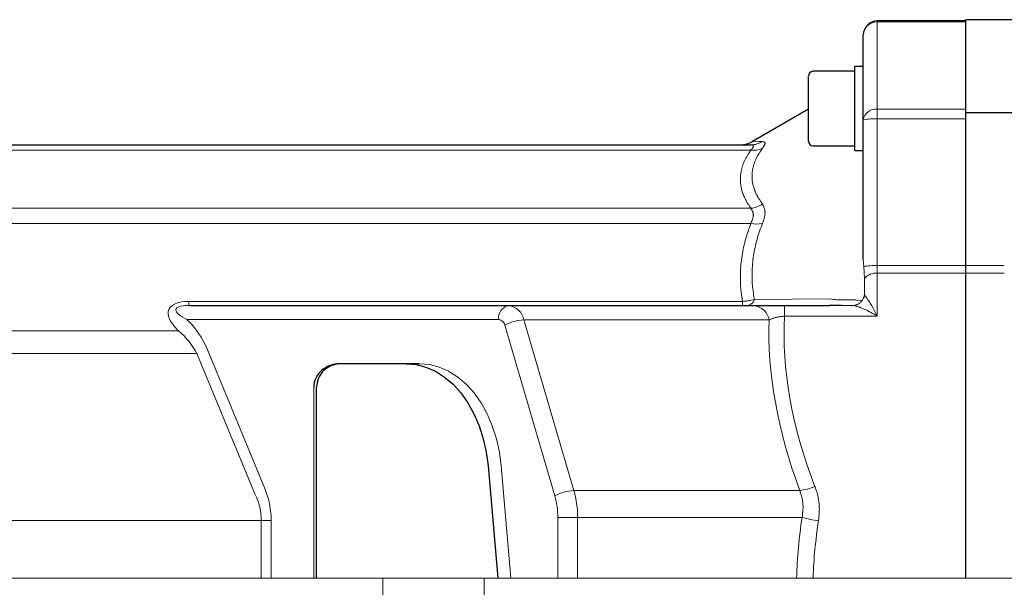
# Model space of a CAD drawing. Units: millimetres. Extents: x 0 to 210, y 0 to 297.
# Drawn here: x 127 to 131, y 187 to 189 of the extents above; entities that cross this region are included whole.
import ezdxf

# ---------------------------------------------------------------- set-up
doc = ezdxf.new("R2010")
doc.units = ezdxf.units.MM
doc.header["$LTSCALE"] = 5
doc.linetypes.add('AUSGEZOGEN', pattern=[0])
doc.layers.add('Volllinie breit', color=7, linetype='Continuous')
doc.layers.add('Volllinie schmal', color=7, linetype='Continuous')

# ---------------------------------------------------------------- blocks, each defined once
blk = doc.blocks.new('TE17_PL24_DS_nNn067')
at = {"layer": 'Volllinie breit', "color": 56, "linetype": 'AUSGEZOGEN', "lineweight": 25, "true_color": 0x808000}
for p, q in [((131.0971, 189.3732), (130.7171, 189.3732)), ((131.3571, 189.3785), (131.0971, 189.3785)), ((131.0971, 186.981), (131.0971, 189.3785)), ((130.6571, 188.3493), (130.6571, 189.3132)), ((130.6211, 189.1568), (130.4411, 189.1568)), ((130.6571, 189.1768), (130.6211, 189.1768)), ((130.6211, 188.8168), (130.6211, 189.1768)), ((130.4211, 188.8567), (130.4211, 189.1343)), ((130.4211, 188.9941), (130.1816, 188.8558)), ((131.3571, 188.9785), (131.0971, 188.9785)), ((123.4799, 188.841), (130.1741, 188.841)), ((130.4411, 188.8368), (130.6211, 188.8368)), ((130.6211, 188.8168), (130.6571, 188.8168)), ((127.7603, 188.151), (130.5106, 188.151)), ((128.7512, 187.901), (128.4091, 187.901)), ((128.3097, 186.981), (128.3097, 187.801)), ((129.0456, 187.462), (129.0873, 186.981))]:
    blk.add_line(p, q, dxfattribs=at)
for points in [[(130.5639, 188.1508), (130.5538, 188.1508), (130.5321, 188.1509), (130.5106, 188.151)], [(128.6946, 187.901), (128.7372, 187.8974), (128.7792, 187.8865), (128.8199, 187.8686), (128.8588, 187.8439), (128.8953, 187.8127), (128.9289, 187.7755), (128.9591, 187.7329), (128.9854, 187.6854), (129.0075, 187.6339), (129.0251, 187.5789), (129.0378, 187.5213), (129.0456, 187.462)]]:
    blk.add_lwpolyline(points, dxfattribs=at)
for centre, radius, start, end in [((130.7171, 189.3132), 0.06, 90, 180), ((130.4411, 189.1368), 0.02, 90, 180), ((130.1292, 188.941), 0.1, 270, 301.5194), ((130.4411, 188.8568), 0.02, 180, 270)]:
    blk.add_arc(centre, radius, start, end, dxfattribs=at)
for centre, major_axis, ratio in [((128.4091, 187.801), (0.1115, 0), 0.896958), ((128.4154, 187.801), (0.1057, 0), 0.946294)]:
    blk.add_ellipse(centre, major_axis=major_axis, ratio=ratio, start_param=1.570796, end_param=3.141593, dxfattribs=at)
at = {"layer": 'Volllinie schmal', "color": 56, "linetype": 'AUSGEZOGEN', "lineweight": 18, "true_color": 0x808000}
for p, q in [((130.7171, 188.1053), (130.7171, 189.3732)), ((131.0971, 189.3688), (130.7171, 189.3688)), ((130.7171, 188.9947), (131.0971, 188.9947)), ((131.0971, 188.9527), (130.7171, 188.9527)), ((130.1741, 188.8182), (123.4991, 188.8182)), ((123.8771, 188.5685), (130.1741, 188.5685)), ((130.1741, 188.5035), (123.8771, 188.5035)), ((130.6571, 188.3493), (130.6587, 188.3185)), ((130.6587, 188.3185), (130.6621, 188.2677)), ((130.7171, 188.3225), (131.2624, 188.3225)), ((130.6621, 188.2677), (130.6621, 188.1968)), ((130.7171, 188.2902), (131.2624, 188.2902)), ((130.1895, 188.1772), (130.5139, 188.1801)), ((130.5139, 188.1801), (130.5306, 188.1775)), ((130.5639, 188.1752), (130.6236, 188.1752)), ((130.6569, 188.1808), (130.6531, 188.1744)), ((130.6621, 188.1968), (130.6569, 188.1808)), ((130.6621, 188.1968), (130.6627, 188.196)), ((127.7603, 188.1686), (130.1384, 188.1686)), ((127.7603, 188.1686), (127.7603, 188.151)), ((130.1384, 188.1686), (130.1384, 188.151)), ((130.3193, 188.1053), (130.3193, 188.151)), ((130.6131, 188.1508), (130.5639, 188.1508)), ((127.7531, 188.091), (127.7595, 188.0846)), ((129.0914, 188.091), (127.7531, 188.091)), ((130.7171, 188.1053), (130.3193, 188.1053)), ((127.7171, 188.0422), (127.7106, 188.0486)), ((129.3323, 187.3332), (129.1175, 188.0664)), ((129.1992, 188.0893), (129.4139, 187.3562)), ((130.2525, 188.0893), (129.1992, 188.0893)), ((123.4171, 188.0422), (127.7171, 188.0422)), ((127.8376, 187.9678), (128.0872, 187.365)), ((127.7951, 187.9448), (125.3786, 187.9448)), ((128.0448, 187.3421), (127.7951, 187.9448)), ((128.2976, 187.801), (128.2976, 186.981)), ((129.1439, 186.981), (129.1021, 187.462)), ((129.4139, 187.3562), (130.3843, 187.3562)), ((128.1146, 187.2273), (125.2971, 187.2273)), ((128.0722, 186.981), (128.0722, 187.2273)), ((128.1146, 187.2273), (128.1146, 186.981)), ((129.3452, 186.981), (129.3452, 187.2414)), ((129.3452, 187.2414), (130.394, 187.2414)), ((129.43, 187.2414), (129.43, 186.981))]:
    blk.add_line(p, q, dxfattribs=at)
for points in [[(130.1824, 188.8545), (130.1817, 188.8545), (130.1824, 188.8545), (130.2083, 188.8552), (130.2241, 188.8555)], [(130.2241, 188.8555), (130.226, 188.8551), (130.2278, 188.8546), (130.2296, 188.854), (130.2304, 188.8537), (130.2312, 188.8533), (130.2319, 188.853), (130.2325, 188.8525), (130.2331, 188.852), (130.2336, 188.8515), (130.2341, 188.8509), (130.2344, 188.8502), (130.2347, 188.8495), (130.2349, 188.8487), (130.2349, 188.8478), (130.2349, 188.8469), (130.2347, 188.8458), (130.2344, 188.8447), (130.234, 188.8435), (130.2336, 188.8422), (130.233, 188.8409), (130.2323, 188.8395), (130.2315, 188.838), (130.2306, 188.8365), (130.2286, 188.8332), (130.2264, 188.8298), (130.2241, 188.8264)], [(130.1741, 188.5685), (130.1679, 188.5781), (130.1648, 188.5829), (130.1618, 188.5876), (130.1589, 188.5924), (130.1561, 188.5972), (130.1534, 188.602), (130.1509, 188.6068), (130.1485, 188.6117), (130.1462, 188.6165), (130.1441, 188.6213), (130.1422, 188.6262), (130.1404, 188.6311), (130.1387, 188.636), (130.1372, 188.6408), (130.1358, 188.6457), (130.1345, 188.6508), (130.1333, 188.6558), (130.1323, 188.6608), (130.1314, 188.6659), (130.1307, 188.6709), (130.1301, 188.676), (130.1297, 188.6811), (130.1294, 188.6861), (130.1292, 188.6912), (130.1293, 188.6962), (130.1294, 188.7013), (130.1297, 188.7063), (130.1302, 188.7114), (130.1308, 188.7165), (130.1315, 188.7215), (130.1324, 188.7266), (130.133, 188.7295), (130.1336, 188.7323), (130.1342, 188.7352), (130.1349, 188.7381), (130.1357, 188.741), (130.1365, 188.7439), (130.1373, 188.7468), (130.1382, 188.7496), (130.1392, 188.7525), (130.1402, 188.7554), (130.1413, 188.7583), (130.1424, 188.7611), (130.1435, 188.764), (130.1447, 188.7668), (130.146, 188.7697), (130.1473, 188.7726), (130.1487, 188.7754), (130.1502, 188.7783), (130.1517, 188.7812), (130.1532, 188.784), (130.1564, 188.7897), (130.1598, 188.7955), (130.1633, 188.8011), (130.1668, 188.8068), (130.1741, 188.8182)], [(130.1741, 188.8182), (130.1775, 188.8224), (130.1792, 188.8244), (130.1806, 188.8264), (130.182, 188.8283), (130.1831, 188.8301), (130.1836, 188.8309), (130.184, 188.8318), (130.1843, 188.8325), (130.1846, 188.8333), (130.1847, 188.8339), (130.1848, 188.8345), (130.1849, 188.835), (130.1849, 188.8355), (130.1847, 188.8362), (130.1845, 188.8368), (130.1842, 188.8373), (130.1837, 188.8378), (130.1832, 188.8382), (130.1827, 188.8386), (130.182, 188.839), (130.1813, 188.8393), (130.1805, 188.8396), (130.1797, 188.8398), (130.1779, 188.8403), (130.176, 188.8407), (130.1741, 188.841)], [(130.2241, 188.8264), (130.2169, 188.8154), (130.2134, 188.8099), (130.2099, 188.8045), (130.2066, 188.799), (130.2034, 188.7935), (130.2019, 188.7907), (130.2004, 188.788), (130.199, 188.7852), (130.1976, 188.7825), (130.1962, 188.7797), (130.1949, 188.7769), (130.1937, 188.7741), (130.1925, 188.7713), (130.1914, 188.7685), (130.1903, 188.7657), (130.1893, 188.7629), (130.1883, 188.7601), (130.1874, 188.7573), (130.1865, 188.7545), (130.1857, 188.7517), (130.185, 188.7489), (130.1842, 188.746), (130.1836, 188.7432), (130.183, 188.7404), (130.1824, 188.7376), (130.1817, 188.7336), (130.1811, 188.7296), (130.1805, 188.7256), (130.1801, 188.7217), (130.1798, 188.7177), (130.1795, 188.7137), (130.1794, 188.7097), (130.1793, 188.7057), (130.1794, 188.7018), (130.1795, 188.6978), (130.1797, 188.6938), (130.1801, 188.6899), (130.1805, 188.6859), (130.181, 188.6819), (130.1817, 188.678), (130.1824, 188.674), (130.1833, 188.67), (130.1842, 188.6659), (130.1852, 188.6619), (130.1864, 188.6579), (130.1877, 188.6539), (130.189, 188.6499), (130.1905, 188.6459), (130.192, 188.6419), (130.1937, 188.6379), (130.1955, 188.6339), (130.1974, 188.6299), (130.1993, 188.626), (130.2014, 188.622), (130.2036, 188.6181), (130.2059, 188.6142), (130.2083, 188.6103), (130.2101, 188.6074), (130.212, 188.6045), (130.216, 188.5987), (130.22, 188.5929), (130.2241, 188.5872)], [(130.1741, 188.5035), (130.1775, 188.5118), (130.1792, 188.5159), (130.1806, 188.5199), (130.182, 188.5239), (130.1826, 188.5259), (130.1831, 188.5279), (130.1836, 188.5298), (130.184, 188.5317), (130.1843, 188.5336), (130.1846, 188.5355), (130.1847, 188.537), (130.1848, 188.5385), (130.1849, 188.54), (130.1849, 188.5415), (130.1847, 188.5435), (130.1845, 188.5454), (130.1842, 188.5473), (130.1837, 188.5491), (130.1832, 188.5509), (130.1827, 188.5526), (130.182, 188.5543), (130.1813, 188.556), (130.1805, 188.5576), (130.1797, 188.5592), (130.1779, 188.5624), (130.176, 188.5655), (130.1741, 188.5685)], [(130.2241, 188.5872), (130.226, 188.5832), (130.2278, 188.5793), (130.2296, 188.5752), (130.2304, 188.5732), (130.2312, 188.5711), (130.2319, 188.569), (130.2325, 188.5668), (130.2331, 188.5646), (130.2336, 188.5624), (130.2341, 188.5601), (130.2344, 188.5577), (130.2347, 188.5553), (130.2349, 188.5529), (130.2349, 188.5502), (130.2349, 188.5475), (130.2347, 188.5448), (130.2344, 188.542), (130.234, 188.5391), (130.2336, 188.5361), (130.233, 188.5332), (130.2323, 188.5301), (130.2315, 188.527), (130.2306, 188.5238), (130.2297, 188.5205), (130.2286, 188.5173), (130.2264, 188.5107), (130.2241, 188.5041)], [(130.1384, 188.1686), (130.1369, 188.1785), (130.1354, 188.1885), (130.134, 188.1984), (130.1333, 188.2034), (130.1327, 188.2083), (130.1322, 188.2129), (130.1318, 188.2175), (130.1313, 188.222), (130.1309, 188.2266), (130.1303, 188.2358), (130.1298, 188.245), (130.1295, 188.2541), (130.1293, 188.2633), (130.1292, 188.2725), (130.1293, 188.2816), (130.1295, 188.2908), (130.1299, 188.3), (130.1304, 188.3092), (130.131, 188.3183), (130.1318, 188.3275), (130.1327, 188.3366), (130.1337, 188.3458), (130.1349, 188.3549), (130.1363, 188.3643), (130.1378, 188.3737), (130.1394, 188.3831), (130.1412, 188.3925), (130.1432, 188.4018), (130.1442, 188.4065), (130.1453, 188.4112), (130.1465, 188.4158), (130.1476, 188.4205), (130.1488, 188.4251), (130.1501, 188.4298), (130.1514, 188.4344), (130.1527, 188.4391), (130.1555, 188.4483), (130.1584, 188.4575), (130.1614, 188.4667), (130.1645, 188.4759), (130.1677, 188.4851), (130.1741, 188.5035)], [(130.2241, 188.5041), (130.2179, 188.487), (130.2148, 188.4784), (130.2118, 188.4698), (130.2088, 188.4612), (130.206, 188.4526), (130.2033, 188.444), (130.2007, 188.4354), (130.1983, 188.4267), (130.1961, 188.418), (130.194, 188.4093), (130.192, 188.4006), (130.1902, 188.3919), (130.1885, 188.3831), (130.187, 188.3744), (130.1856, 188.3656), (130.1843, 188.3566), (130.1832, 188.3475), (130.1822, 188.3384), (130.1813, 188.3294), (130.1806, 188.3203), (130.18, 188.3112), (130.1796, 188.3022), (130.1793, 188.2931), (130.1792, 188.284), (130.1792, 188.2749), (130.1794, 188.2658), (130.1795, 188.2613), (130.1797, 188.2568), (130.18, 188.2522), (130.1802, 188.2477), (130.1805, 188.2432), (130.1809, 188.2387), (130.1813, 188.2341), (130.1817, 188.2296), (130.1822, 188.2251), (130.1827, 188.2206), (130.1834, 188.2152), (130.1842, 188.2097), (130.185, 188.2043), (130.1858, 188.1989), (130.1876, 188.188), (130.1895, 188.1772)], [(130.1384, 188.1686), (130.144, 188.1691), (130.1496, 188.1695), (130.1551, 188.1701), (130.1579, 188.1705), (130.1606, 188.1708), (130.1643, 188.1714), (130.168, 188.1721), (130.1716, 188.1729), (130.1752, 188.1737), (130.1824, 188.1754), (130.1895, 188.1772)], [(130.5306, 188.1775), (130.5372, 188.1768), (130.5439, 188.1762), (130.5472, 188.1759), (130.5506, 188.1756), (130.5541, 188.1755), (130.5576, 188.1753), (130.5639, 188.1752)], [(130.6531, 188.1744), (130.6517, 188.1725), (130.6503, 188.1706), (130.6486, 188.1686), (130.6469, 188.1667), (130.6451, 188.1649), (130.6432, 188.1632), (130.6413, 188.1616), (130.6393, 188.1601), (130.6372, 188.1587), (130.6351, 188.1574), (130.6331, 188.1563), (130.631, 188.1553), (130.6289, 188.1544), (130.6268, 188.1535), (130.6246, 188.1528), (130.6225, 188.1522), (130.6203, 188.1517), (130.6181, 188.1513), (130.6157, 188.151), (130.6133, 188.1508), (130.6131, 188.1508)], [(130.6627, 188.196), (130.6661, 188.1914), (130.6695, 188.1866), (130.673, 188.1816), (130.6767, 188.1761), (130.6793, 188.1722), (130.6819, 188.168), (130.6847, 188.1636), (130.6874, 188.159), (130.6903, 188.1543), (130.6931, 188.1494), (130.6989, 188.1392), (130.7034, 188.1311), (130.7079, 188.1228), (130.7124, 188.1143), (130.7169, 188.1056), (130.7171, 188.1053)], [(130.7171, 188.1053), (130.7168, 188.1055), (130.7123, 188.1083), (130.7078, 188.111), (130.7033, 188.1137), (130.6987, 188.1163), (130.6942, 188.1188), (130.6897, 188.1213), (130.6852, 188.1237), (130.6808, 188.1261), (130.675, 188.1291), (130.6692, 188.1319), (130.6635, 188.1346), (130.6579, 188.1371), (130.6523, 188.1395), (130.6469, 188.1417), (130.6442, 188.1427), (130.6416, 188.1436), (130.639, 188.1445), (130.6364, 188.1453), (130.6334, 188.1462), (130.6304, 188.147), (130.6274, 188.1477), (130.6245, 188.1484), (130.6188, 188.1497), (130.6131, 188.1508)], [(130.3193, 188.1053), (130.3133, 188.1048), (130.3074, 188.1042), (130.3015, 188.1035), (130.2986, 188.1031), (130.2958, 188.1027), (130.2929, 188.1021), (130.2901, 188.1016), (130.2864, 188.1008), (130.2829, 188.0999), (130.2795, 188.099), (130.2761, 188.0981), (130.2729, 188.0971), (130.2698, 188.0961), (130.2667, 188.0951), (130.2638, 188.0941), (130.2609, 188.0929), (130.258, 188.0917), (130.2525, 188.0893)], [(129.1021, 187.462), (129.0944, 187.5213), (129.0816, 187.5789), (129.0641, 187.6339), (129.042, 187.6854), (129.0157, 187.7329), (128.9855, 187.7755), (128.9519, 187.8127), (128.9154, 187.8439), (128.8765, 187.8686), (128.8357, 187.8865), (128.7938, 187.8974), (128.7512, 187.901)], [(130.4496, 187.3732), (130.4533, 187.3619), (130.455, 187.3562), (130.4568, 187.3506), (130.4584, 187.3449), (130.46, 187.3392), (130.4615, 187.3334), (130.4628, 187.3277), (130.4634, 187.3246), (130.464, 187.3216), (130.4646, 187.3185), (130.4651, 187.3154), (130.4656, 187.3124), (130.466, 187.3093), (130.4664, 187.3062), (130.4668, 187.3031), (130.4671, 187.3), (130.4674, 187.2969), (130.4676, 187.2937), (130.4678, 187.2906), (130.4679, 187.2875), (130.4681, 187.2844), (130.4681, 187.2813), (130.4682, 187.2782), (130.4682, 187.2749), (130.4681, 187.2717), (130.4679, 187.2653), (130.4676, 187.2588), (130.4671, 187.2524), (130.4666, 187.246), (130.466, 187.2396), (130.4647, 187.2267)], [(130.394, 187.2414), (130.3953, 187.2511), (130.396, 187.2559), (130.3966, 187.2608), (130.3971, 187.2656), (130.3975, 187.2705), (130.3979, 187.2753), (130.3981, 187.2802), (130.3982, 187.2853), (130.3981, 187.2903), (130.3979, 187.2954), (130.3975, 187.3005), (130.397, 187.3055), (130.3963, 187.3105), (130.3955, 187.3155), (130.3946, 187.3205), (130.3936, 187.325), (130.3924, 187.3295), (130.3912, 187.334), (130.3899, 187.3385), (130.3886, 187.3429), (130.3872, 187.3473), (130.3843, 187.3562)]]:
    blk.add_lwpolyline(points, dxfattribs=at)
for centre, radius, start, end in [((130.715, 189.3109), 0.058, 87.9342, 177.7725), ((130.7113, 188.9402), 0.0548, 84.0196, 172.3925), ((130.7022, 188.7767), 0.1767, 85.1665, 104.7955), ((130.174, 188.935), 0.0939, 270.0665, 302.2439), ((130.1846, 188.9112), 0.0936, 263.5511, 294.9606), ((130.1623, 188.6768), 0.1089, 276.2379, 304.6021), ((130.1978, 188.6176), 0.1165, 258.2627, 283.0483), ((130.7067, 188.0479), 0.2749, 87.8328, 100.0564), ((130.7126, 188.2228), 0.0676, 86.2036, 138.35), ((130.1546, 188.1869), 0.0362, 277.7095, 344.4583), ((130.6394, 188.211), 0.0391, 246.2215, 290.5372), ((130.6021, 188.2106), 0.0623, 331.3851, 346.3935), ((129.1444, 188.0985), 0.0536, 101.4217, 188.0493), ((129.1248, 188.0761), 0.0755, 10.1097, 83.1328), ((130.1781, 188.0761), 0.0755, 10.1098, 83.1332), ((129.0878, 188.0611), 0.0302, 10.1094, 83.1332), ((127.505, 187.83), 0.36, 22.5, 45), ((129.2074, 187.9034), 0.1861, 92.545, 118.8781), ((130.3294, 187.7011), 0.3492, 279.0409, 290.1336), ((127.7546, 187.2273), 0.36, 0, 22.5), ((129.4221, 187.1702), 0.1861, 92.545, 118.878), ((129.0172, 187.2421), 0.328, 359.8775, 16.1351), ((129.0201, 187.2422), 0.41, 359.8778, 16.1346), ((132.6889, 186.901), 2.32, 171.5647, 178.0239), ((130.5366, 187.7512), 0.5294, 254.3693, 262.1907)]:
    blk.add_arc(centre, radius, start, end, dxfattribs=at)
for centre, major_axis, ratio, start_param, end_param in [((127.8803, 188.0486), (0.2049, -0.0849), 0.414214, 2.356194, 3.926991), ((127.8803, 188.091), (0.1746, -0.0437), 0.235702, 2.385623, 3.95642), ((133.0055, 186.901), (2.5124, -1.7308), 0.553341, 3.46234, 3.821385), ((132.9402, 186.8628), (2.4786, -1.8568), 0.561177, 3.512409, 3.855144), ((127.4625, 187.83), (0.36, 0), 0.833333, 0.392699, 0.785398), ((127.7122, 187.2273), (0.36, 0), 0.833333, 0, 0.392699), ((132.7596, 186.901), (2.32, 0), 0.956897, 2.994369, 3.105549)]:
    blk.add_ellipse(centre, major_axis=major_axis, ratio=ratio, start_param=start_param, end_param=end_param, dxfattribs=at)
blk = doc.blocks.new('TRE316_PL24_M2-100_DS_nNn065')
at = {"layer": 'Volllinie breit', "color": 56, "linetype": 'AUSGEZOGEN', "lineweight": 18, "true_color": 0x808000}
for p, q in [((133.4324, 186.981), (123.1371, 186.981)), ((128.594, 186.981), (128.594, 186.821)), ((129.0284, 186.981), (129.0284, 186.821))]:
    blk.add_line(p, q, dxfattribs=at)
blk.add_blockref('TE17_PL24_DS_nNn067', (0, 0))
blk = doc.blocks.new('Plh196_nNn01')
blk.add_blockref('TRE316_PL24_M2-100_DS_nNn065', (0, 0))

msp = doc.modelspace()

# ---------------------------------------------------------------- block references
msp.add_blockref('Plh196_nNn01', (0, 0))

doc.saveas('drawing.dxf')
